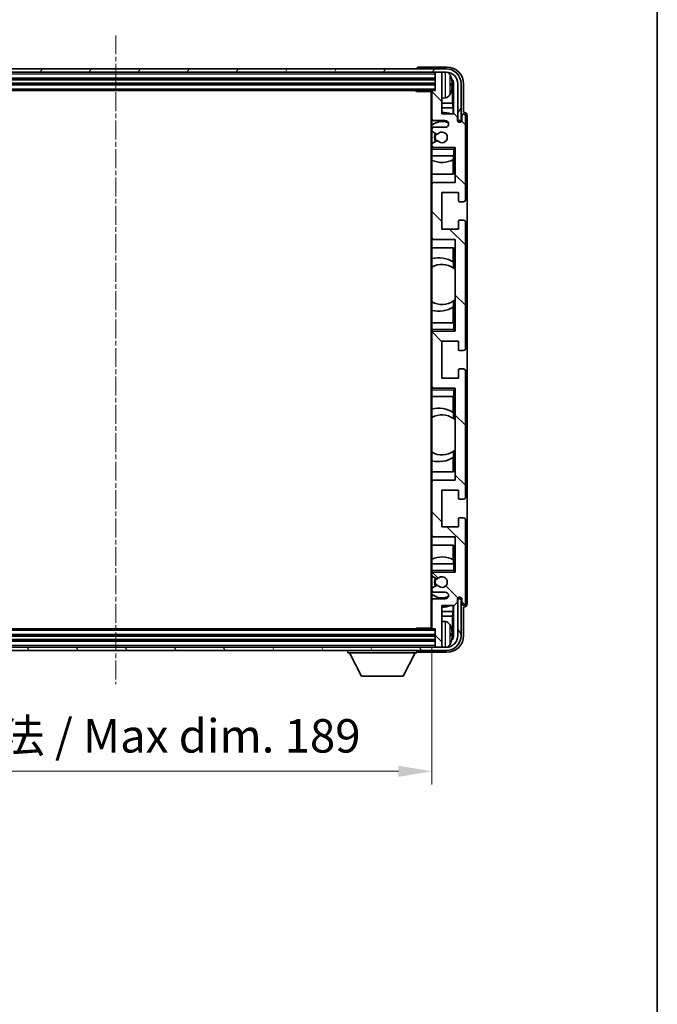
# Model space of a CAD drawing. Units: millimetres. Extents: x 3 to 8675, y 0 to 1124.
# Drawn here: x 2559 to 2750, y 655 to 949 of the extents above; entities that cross this region are included whole.
import ezdxf

# ---------------------------------------------------------------- set-up
doc = ezdxf.new("R2010")
doc.units = ezdxf.units.MM
doc.linetypes.add('CHAIN', pattern=[0.3543, 0.2362, -0.0295, 0.0591, -0.0295])
for name, color, linetype, lineweight in [('Border (ISO)', 7, 'Continuous', 35), ('Dimension (ISO)', 7, 'Continuous', 18), ('Dimension (ISO) @ 1', 7, 'Continuous', 18), ('Visible (ISO)', 7, 'Continuous', 35), ('Visible Narrow (ISO)', 7, 'Continuous', 25)]:
    doc.layers.add(name, color=color, linetype=linetype, lineweight=lineweight)
doc.layers.add('Centerline (ISO)', color=7, linetype='Continuous', lineweight=18, true_color=0x80ffff)
doc.layers.add('Hatch (ISO)', color=1, linetype='Continuous', lineweight=18, true_color=0xff0000)
doc.styles.add('Note Text (TK)', font='MS PGothic.ttf')
doc.dimstyles.new('Default - Method 1b (TK)', dxfattribs={"dimscale": 3, "dimtxt": 2.5, "dimasz": 2.5, "dimexe": 1, "dimexo": 1.5, "dimgap": 1, "dimtad": 1, "dimtoh": 1, "dimrnd": 1e-08, "dimdsep": 46, "dimtxsty": 'Note Text (TK)', "dimcen": 0.09, "dimdle": 5, "dimclrd": 100, "dimclre": 100, "dimclrt": 7, "dimadec": 1, "dimazin": 1, "dimtfac": 1, "dimtmove": 0, "dimatfit": 3, "dimfxl": 0, "dimtolj": 1, "dimlwd": -1, "dimlwe": -1, "dimarcsym": 0})

# ---------------------------------------------------------------- blocks, each defined once
blk = doc.blocks.new('図面枠 tk図枠')
at = {"layer": 'Border (ISO)'}
blk.add_line((405.5, 289), (405.5, 8), dxfattribs=at)
blk = doc.blocks.new('*D62')
at = {"layer": 'Defpoints', "color": 0, "transparency": 16777216}
for p in [(2493.15, 767.5), (2682.15, 767.5), (2682.15, 724.61)]:
    blk.add_point(p, dxfattribs=at)
at = {"layer": 'Dimension (ISO)', "color": 100, "transparency": 16777216}
for p, q in [((2493.15, 761.5), (2493.15, 720.61)), ((2682.15, 761.5), (2682.15, 720.61)), ((2503.15, 724.61), (2672.15, 724.61))]:
    blk.add_line(p, q, dxfattribs=at)
for points in [[(2503.15, 726.28), (2503.15, 722.94), (2493.15, 724.61)], [(2672.15, 726.28), (2672.15, 722.94), (2682.15, 724.61)]]:
    blk.add_solid(points, dxfattribs=at)
at = {"layer": 'Dimension (ISO)', "color": 7, "transparency": 16777216, "insert": (2511.77, 735.2), "char_height": 10, "attachment_point": 4, "style": 'Note Text (TK)'}
blk.add_mtext('\\A1;\\fＭＳ Ｐゴシック|b0|i0;\\H10.0000;有効寸法 / Max dim. 189', dxfattribs=at)

msp = doc.modelspace()

# ---------------------------------------------------------------- hatches: boundary and pattern name
at = {"layer": 'Hatch (ISO)'}
h = msp.add_hatch(dxfattribs=at)
h.set_pattern_fill('ANSI31', color=256, scale=101.6, angle=14.999978, style=0)
h.set_pattern_definition([(60, (1127.576, -31.983), (-10.99852, 6.35), [])])
edge = h.paths.add_edge_path()
edge.add_ellipse((2686.4048, 930.1993), major_axis=(0, 3.5), ratio=1, start_angle=270, end_angle=360)
edge.add_line((2686.4048, 933.6993), (2684.8548, 933.6993))
edge.add_line((2684.8548, 933.6993), (2683.4548, 933.6993))
edge.add_line((2683.4548, 933.6993), (2491.8548, 933.6993))
edge.add_line((2491.8548, 933.6993), (2490.4548, 933.6993))
edge.add_line((2490.4548, 933.6993), (2488.9048, 933.6993))
edge.add_ellipse((2488.9048, 930.1993), major_axis=(-3.5, 0), ratio=1, start_angle=270, end_angle=360)
edge.add_line((2485.4048, 930.1993), (2485.4048, 919.1993))
edge.add_line((2485.4048, 919.1993), (2484.4048, 919.1993))
edge.add_line((2484.4048, 919.1993), (2484.4048, 930.1993))
edge.add_ellipse((2488.9048, 930.1993), major_axis=(0, 4.5), ratio=1, start_angle=0, end_angle=90, ccw=False)
edge.add_line((2488.9048, 934.6993), (2686.4048, 934.6993))
edge.add_ellipse((2686.4048, 930.1993), major_axis=(4.5, 0), ratio=1, start_angle=0, end_angle=90, ccw=False)
edge.add_line((2690.9048, 930.1993), (2690.9048, 919.1993))
edge.add_line((2690.9048, 919.1993), (2689.9048, 919.1993))
edge.add_line((2689.9048, 919.1993), (2689.9048, 930.1993))
h = msp.add_hatch(dxfattribs=at)
h.set_pattern_fill('ANSI31', color=256, scale=101.6, angle=90.00021, style=0)
h.set_pattern_definition([(135.0002, (1127.576, -31.983), (-8.98022, -8.98029), [])])
edge = h.paths.add_edge_path()
edge.add_ellipse((2682.4548, 927.8993), major_axis=(0, 0.3), ratio=1, start_angle=0, end_angle=90)
edge.add_line((2682.1548, 927.8993), (2682.1548, 919.6993))
edge.add_ellipse((2682.6548, 919.6993), major_axis=(-0.5, 0), ratio=1, start_angle=0, end_angle=90)
edge.add_line((2682.6548, 919.1993), (2686.1548, 919.1993))
edge.add_ellipse((2686.1548, 918.1993), major_axis=(0, 1), ratio=1, start_angle=180, end_angle=360, ccw=False)
edge.add_line((2686.1548, 917.1993), (2682.6548, 917.1993))
edge.add_ellipse((2682.6548, 916.6993), major_axis=(0, 0.5), ratio=1, start_angle=0, end_angle=90)
edge.add_line((2682.1548, 916.6993), (2682.1548, 916.1891))
edge.add_ellipse((2682.4548, 916.1891), major_axis=(-0.3, 0), ratio=1, start_angle=0, end_angle=60)
edge.add_line((2682.3048, 915.9293), (2683.578, 915.1942))
edge.add_ellipse((2683.728, 915.454), major_axis=(-0.15, -0.2598), ratio=1, start_angle=0, end_angle=78.671012)
edge.add_ellipse((2685.1548, 914.1993), major_axis=(-1.2015, 1.0566), ratio=1, start_angle=82.662386, end_angle=360, ccw=False)
edge.add_ellipse((2683.7281, 912.9445), major_axis=(0.2253, 0.1981), ratio=1, start_angle=0, end_angle=77.981127)
edge.add_line((2683.5812, 913.206), (2682.3079, 912.4911))
edge.add_ellipse((2682.4548, 912.2295), major_axis=(-0.1469, 0.2616), ratio=1, start_angle=0, end_angle=60.685474)
edge.add_line((2682.1548, 912.2295), (2682.1548, 911.6993))
edge.add_ellipse((2682.6548, 911.6993), major_axis=(-0.5, 0), ratio=1, start_angle=0, end_angle=90)
edge.add_line((2682.6548, 911.1993), (2689.1548, 911.1993))
edge.add_line((2689.1548, 911.1993), (2689.1548, 900.6993))
edge.add_line((2689.1548, 900.6993), (2682.6548, 900.6993))
edge.add_ellipse((2682.6548, 900.1993), major_axis=(0, 0.5), ratio=1, start_angle=0, end_angle=90)
edge.add_line((2682.1548, 900.1993), (2682.1548, 884.1993))
edge.add_ellipse((2682.6548, 884.1993), major_axis=(-0.5, 0), ratio=1, start_angle=0, end_angle=90)
edge.add_line((2682.6548, 883.6993), (2689.1548, 883.6993))
edge.add_line((2689.1548, 883.6993), (2689.1548, 856.1993))
edge.add_line((2689.1548, 856.1993), (2682.6548, 856.1993))
edge.add_ellipse((2682.6548, 855.6993), major_axis=(0, 0.5), ratio=1, start_angle=0, end_angle=90)
edge.add_line((2682.1548, 855.6993), (2682.1548, 839.6993))
edge.add_ellipse((2682.6548, 839.6993), major_axis=(-0.5, 0), ratio=1, start_angle=0, end_angle=90)
edge.add_line((2682.6548, 839.1993), (2689.1548, 839.1993))
edge.add_line((2689.1548, 839.1993), (2689.1548, 811.6993))
edge.add_line((2689.1548, 811.6993), (2682.6548, 811.6993))
edge.add_ellipse((2682.6548, 811.1993), major_axis=(0, 0.5), ratio=1, start_angle=0, end_angle=90)
edge.add_line((2682.1548, 811.1993), (2682.1548, 795.1993))
edge.add_ellipse((2682.6548, 795.1993), major_axis=(-0.5, 0), ratio=1, start_angle=0, end_angle=90)
edge.add_line((2682.6548, 794.6993), (2689.1548, 794.6993))
edge.add_line((2689.1548, 794.6993), (2689.1548, 784.1993))
edge.add_line((2689.1548, 784.1993), (2682.6548, 784.1993))
edge.add_ellipse((2682.6548, 783.6993), major_axis=(0, 0.5), ratio=1, start_angle=0, end_angle=90)
edge.add_line((2682.1548, 783.6993), (2682.1548, 783.1691))
edge.add_ellipse((2682.4548, 783.1691), major_axis=(-0.3, 0), ratio=1, start_angle=0, end_angle=60.685474)
edge.add_line((2682.3079, 782.9075), (2683.5812, 782.1925))
edge.add_ellipse((2683.7281, 782.4541), major_axis=(-0.1469, -0.2616), ratio=1, start_angle=0, end_angle=77.981127)
edge.add_ellipse((2685.1548, 781.1993), major_axis=(-1.2014, 1.0567), ratio=1, start_angle=82.662386, end_angle=360, ccw=False)
edge.add_ellipse((2683.728, 779.9446), major_axis=(0.2253, 0.1981), ratio=1, start_angle=0, end_angle=78.671012)
edge.add_line((2683.578, 780.2044), (2682.3048, 779.4693))
edge.add_ellipse((2682.4548, 779.2095), major_axis=(-0.15, 0.2598), ratio=1, start_angle=0, end_angle=60)
edge.add_line((2682.1548, 779.2095), (2682.1548, 778.6993))
edge.add_ellipse((2682.6548, 778.6993), major_axis=(-0.5, 0), ratio=1, start_angle=0, end_angle=90)
edge.add_line((2682.6548, 778.1993), (2686.1548, 778.1993))
edge.add_ellipse((2686.1548, 777.1993), major_axis=(0, 1), ratio=1, start_angle=180, end_angle=360, ccw=False)
edge.add_line((2686.1548, 776.1993), (2682.6548, 776.1993))
edge.add_ellipse((2682.6548, 775.6993), major_axis=(0, 0.5), ratio=1, start_angle=0, end_angle=90)
edge.add_line((2682.1548, 775.6993), (2682.1548, 767.4993))
edge.add_ellipse((2682.4548, 767.4993), major_axis=(-0.3, 0), ratio=1, start_angle=0, end_angle=90)
edge.add_line((2682.4548, 767.1993), (2683.1548, 767.1993))
edge.add_line((2683.1548, 767.1993), (2683.1548, 761.9993))
edge.add_ellipse((2683.4548, 761.9993), major_axis=(-0.3, 0), ratio=1, start_angle=0, end_angle=90)
edge.add_line((2683.4548, 761.6993), (2684.8548, 761.6993))
edge.add_ellipse((2684.8548, 761.9993), major_axis=(0, -0.3), ratio=1, start_angle=0, end_angle=90)
edge.add_line((2685.1548, 761.9993), (2685.1548, 774.1993))
edge.add_line((2685.1548, 774.1993), (2688.8048, 774.1993))
edge.add_line((2688.8048, 774.1993), (2689.8048, 775.1993))
edge.add_line((2689.8048, 775.1993), (2689.8048, 776.0993))
edge.add_ellipse((2690.4798, 776.0196), major_axis=(-0.675, 0.0797), ratio=1, start_angle=193.465843, end_angle=360, ccw=False)
edge.add_line((2691.1548, 776.0993), (2691.1548, 774.6993))
edge.add_ellipse((2691.6548, 774.6993), major_axis=(-0.5, 0), ratio=1, start_angle=0, end_angle=180)
edge.add_line((2692.1548, 774.6993), (2692.1548, 799.9493))
edge.add_ellipse((2691.6548, 799.9493), major_axis=(0.5, 0), ratio=1, start_angle=0, end_angle=90)
edge.add_line((2691.6548, 800.4493), (2690.4548, 800.4493))
edge.add_ellipse((2690.4548, 800.1493), major_axis=(0, 0.3), ratio=1, start_angle=0, end_angle=90)
edge.add_line((2690.1548, 800.1493), (2690.1548, 797.6993))
edge.add_line((2690.1548, 797.6993), (2685.1548, 797.6993))
edge.add_line((2685.1548, 797.6993), (2685.1548, 808.6993))
edge.add_line((2685.1548, 808.6993), (2690.1548, 808.6993))
edge.add_line((2690.1548, 808.6993), (2690.1548, 806.2493))
edge.add_ellipse((2690.4548, 806.2493), major_axis=(-0.3, 0), ratio=1, start_angle=0, end_angle=90)
edge.add_line((2690.4548, 805.9493), (2691.6548, 805.9493))
edge.add_ellipse((2691.6548, 806.4493), major_axis=(0, -0.5), ratio=1, start_angle=0, end_angle=90)
edge.add_line((2692.1548, 806.4493), (2692.1548, 844.4493))
edge.add_ellipse((2691.6548, 844.4493), major_axis=(0.5, 0), ratio=1, start_angle=0, end_angle=90)
edge.add_line((2691.6548, 844.9493), (2690.4548, 844.9493))
edge.add_ellipse((2690.4548, 844.6493), major_axis=(0, 0.3), ratio=1, start_angle=0, end_angle=90)
edge.add_line((2690.1548, 844.6493), (2690.1548, 842.1993))
edge.add_line((2690.1548, 842.1993), (2685.1548, 842.1993))
edge.add_line((2685.1548, 842.1993), (2685.1548, 853.1993))
edge.add_line((2685.1548, 853.1993), (2690.1548, 853.1993))
edge.add_line((2690.1548, 853.1993), (2690.1548, 850.7493))
edge.add_ellipse((2690.4548, 850.7493), major_axis=(-0.3, 0), ratio=1, start_angle=0, end_angle=90)
edge.add_line((2690.4548, 850.4493), (2691.6548, 850.4493))
edge.add_ellipse((2691.6548, 850.9493), major_axis=(0, -0.5), ratio=1, start_angle=0, end_angle=90)
edge.add_line((2692.1548, 850.9493), (2692.1548, 888.9493))
edge.add_ellipse((2691.6548, 888.9493), major_axis=(0.5, 0), ratio=1, start_angle=0, end_angle=90)
edge.add_line((2691.6548, 889.4493), (2690.4548, 889.4493))
edge.add_ellipse((2690.4548, 889.1493), major_axis=(0, 0.3), ratio=1, start_angle=0, end_angle=90)
edge.add_line((2690.1548, 889.1493), (2690.1548, 886.6993))
edge.add_line((2690.1548, 886.6993), (2685.1548, 886.6993))
edge.add_line((2685.1548, 886.6993), (2685.1548, 897.6993))
edge.add_line((2685.1548, 897.6993), (2690.1548, 897.6993))
edge.add_line((2690.1548, 897.6993), (2690.1548, 895.2493))
edge.add_ellipse((2690.4548, 895.2493), major_axis=(-0.3, 0), ratio=1, start_angle=0, end_angle=90)
edge.add_line((2690.4548, 894.9493), (2691.6548, 894.9493))
edge.add_ellipse((2691.6548, 895.4493), major_axis=(0, -0.5), ratio=1, start_angle=0, end_angle=90)
edge.add_line((2692.1548, 895.4493), (2692.1548, 920.6993))
edge.add_ellipse((2691.6548, 920.6993), major_axis=(0.5, 0), ratio=1, start_angle=0, end_angle=180)
edge.add_line((2691.1548, 920.6993), (2691.1548, 919.2993))
edge.add_ellipse((2690.4798, 919.379), major_axis=(0.675, -0.0797), ratio=1, start_angle=193.465843, end_angle=360, ccw=False)
edge.add_line((2689.8048, 919.2993), (2689.8048, 920.1993))
edge.add_line((2689.8048, 920.1993), (2688.8048, 921.1993))
edge.add_line((2688.8048, 921.1993), (2685.1548, 921.1993))
edge.add_line((2685.1548, 921.1993), (2685.1548, 933.3993))
edge.add_ellipse((2684.8548, 933.3993), major_axis=(0.3, 0), ratio=1, start_angle=0, end_angle=90)
edge.add_line((2684.8548, 933.6993), (2683.4548, 933.6993))
edge.add_ellipse((2683.4548, 933.3993), major_axis=(0, 0.3), ratio=1, start_angle=0, end_angle=90)
edge.add_line((2683.1548, 933.3993), (2683.1548, 928.1993))
edge.add_line((2683.1548, 928.1993), (2682.4548, 928.1993))
h = msp.add_hatch(dxfattribs=at)
h.set_pattern_fill('ANSI31', color=256, scale=101.6, angle=75.000175, style=0)
h.set_pattern_definition([(120.0002, (1127.576, -31.983), (-10.9985, -6.35003), [])])
edge = h.paths.add_edge_path()
edge.add_ellipse((2488.9048, 765.1993), major_axis=(0, -3.5), ratio=1, start_angle=270, end_angle=360)
edge.add_line((2488.9048, 761.6993), (2490.4548, 761.6993))
edge.add_line((2490.4548, 761.6993), (2491.8548, 761.6993))
edge.add_line((2491.8548, 761.6993), (2683.4548, 761.6993))
edge.add_line((2683.4548, 761.6993), (2684.8548, 761.6993))
edge.add_line((2684.8548, 761.6993), (2686.4048, 761.6993))
edge.add_ellipse((2686.4048, 765.1993), major_axis=(3.5, 0), ratio=1, start_angle=270, end_angle=360)
edge.add_line((2689.9048, 765.1993), (2689.9048, 776.1993))
edge.add_line((2689.9048, 776.1993), (2690.9048, 776.1993))
edge.add_line((2690.9048, 776.1993), (2690.9048, 765.1993))
edge.add_ellipse((2686.4048, 765.1993), major_axis=(0, -4.5), ratio=1, start_angle=0, end_angle=90, ccw=False)
edge.add_line((2686.4048, 760.6993), (2488.9048, 760.6993))
edge.add_ellipse((2488.9048, 765.1993), major_axis=(-4.5, 0), ratio=1, start_angle=0, end_angle=90, ccw=False)
edge.add_line((2484.4048, 765.1993), (2484.4048, 776.1993))
edge.add_line((2484.4048, 776.1993), (2485.4048, 776.1993))
edge.add_line((2485.4048, 776.1993), (2485.4048, 765.1993))

# ---------------------------------------------------------------- linework, layer by layer
at = {"layer": 'Centerline (ISO)', "linetype": 'CHAIN', "ltscale": 23.990969}
msp.add_line((2587.6548, 944.6993), (2587.6548, 750.6993), dxfattribs=at)
at = {"layer": 'Visible (ISO)'}
for p, q in [((2686.4048, 934.6993), (2488.9048, 934.6993)), ((2488.9048, 933.6993), (2686.4048, 933.6993)), ((2677.6548, 934.6996), (2677.6548, 934.6993)), ((2686.6578, 935.1993), (2678.1545, 935.1993)), ((2683.1548, 933.6993), (2683.1548, 933.3993)), ((2684.8548, 933.6993), (2683.4548, 933.6993)), ((2685.1548, 933.6993), (2685.1548, 933.3993)), ((2492.1548, 931.6993), (2683.1548, 931.6993)), ((2683.1548, 933.3993), (2683.1548, 928.1993)), ((2685.1548, 921.1993), (2685.1548, 933.3993)), ((2492.1548, 930.1993), (2683.1548, 930.1993)), ((2492.8548, 928.1993), (2682.4548, 928.1993)), ((2677.3342, 928.1993), (2677.5843, 927.9493)), ((2677.5843, 928.1993), (2677.5843, 927.9493)), ((2682.159, 927.9493), (2677.5843, 927.9493)), ((2681.9048, 927.9493), (2681.9048, 767.4493)), ((2682.1548, 927.8993), (2682.1548, 927.9493)), ((2682.1548, 927.8993), (2682.1548, 919.6993)), ((2683.1548, 928.1993), (2682.4548, 928.1993)), ((2687.8688, 929.667), (2687.8688, 930.2316)), ((2688.3037, 924.4367), (2688.3037, 929.8495)), ((2688.653, 930.1987), (2688.653, 921.1993)), ((2689.9048, 930.1993), (2689.9048, 919.1993)), ((2690.9048, 919.1993), (2690.9048, 930.1993)), ((2691.6548, 921.6993), (2691.6548, 930.2023)), ((2686.2137, 926.0419), (2685.1548, 925.9493)), ((2688.3037, 924.4367), (2685.1548, 924.4367)), ((2688.4958, 923.0276), (2685.1548, 923.0276)), ((2688.4958, 923.0276), (2688.3037, 924.4367)), ((2688.4958, 921.1993), (2688.4958, 923.0276)), ((2682.1548, 916.6993), (2682.1548, 919.6993)), ((2682.6548, 919.1993), (2686.1548, 919.1993)), ((2688.8048, 921.1993), (2685.1548, 921.1993)), ((2689.8048, 920.1993), (2688.8048, 921.1993)), ((2689.8048, 919.2993), (2689.8048, 920.1993)), ((2689.9048, 919.1993), (2690.9048, 919.1993)), ((2691.1548, 920.6993), (2691.1548, 919.2993)), ((2691.6554, 921.6993), (2691.6548, 921.6993)), ((2692.1548, 895.4493), (2692.1548, 920.6993)), ((2692.6548, 774.6987), (2692.6548, 920.6999)), ((2682.1548, 916.6993), (2682.1548, 916.1891)), ((2682.1548, 912.2295), (2682.1548, 916.1891)), ((2682.3048, 915.9293), (2683.578, 915.1942)), ((2686.1548, 917.1993), (2682.6548, 917.1993)), ((2683.5812, 913.206), (2682.3079, 912.4911)), ((2682.1548, 912.2295), (2682.1548, 911.6993)), ((2682.1548, 911.1993), (2682.1548, 911.6993)), ((2682.6548, 911.1993), (2682.1548, 911.1993)), ((2682.1548, 910.6993), (2682.1548, 911.1993)), ((2682.1548, 910.6993), (2682.1548, 908.6993)), ((2682.6548, 911.1993), (2689.1548, 911.1993)), ((2688.6548, 910.6993), (2689.1548, 911.1993)), ((2689.1548, 911.1993), (2689.1548, 900.6993)), ((2682.1548, 908.6993), (2688.6548, 908.6993)), ((2682.1548, 900.1993), (2682.1548, 908.6993)), ((2688.4952, 903.1993), (2688.4952, 907.4843)), ((2688.5825, 908.6993), (2688.5825, 907.5284)), ((2688.6523, 908.6993), (2688.6523, 903.1993)), ((2689.1548, 908.6993), (2688.6548, 908.6993)), ((2688.6523, 903.1993), (2682.1548, 903.1993)), ((2682.1548, 900.1993), (2682.1548, 884.1993)), ((2689.1548, 900.6993), (2682.6548, 900.6993)), ((2685.1548, 886.6993), (2685.1548, 897.6993)), ((2685.1548, 897.6993), (2690.1548, 897.6993)), ((2690.1548, 897.6993), (2690.1548, 895.2493)), ((2690.4548, 894.9493), (2691.6548, 894.9493)), ((2691.6548, 889.4493), (2690.4548, 889.4493)), ((2690.1548, 886.6993), (2685.1548, 886.6993)), ((2690.1548, 889.1493), (2690.1548, 886.6993)), ((2692.1548, 850.9493), (2692.1548, 888.9493)), ((2682.1548, 858.6993), (2682.1548, 884.1993)), ((2682.6548, 883.6993), (2689.1548, 883.6993)), ((2689.1548, 883.6993), (2689.1548, 856.1993)), ((2682.1548, 881.1993), (2688.6523, 881.1993)), ((2688.4952, 876.9195), (2688.4952, 881.1993)), ((2688.6523, 881.1993), (2688.6523, 875.0744)), ((2688.6, 876.8506), (2688.6, 875.1116)), ((2689.1523, 874.6736), (2689.1523, 865.725)), ((2688.4952, 858.6993), (2688.4952, 863.4791)), ((2688.6, 865.287), (2688.6, 863.5479)), ((2688.6523, 865.3241), (2688.6523, 858.6993)), ((2688.6548, 858.6993), (2682.1548, 858.6993)), ((2682.1548, 858.6993), (2682.1548, 856.6993)), ((2688.6548, 858.6993), (2689.1548, 858.6993)), ((2682.1548, 856.1993), (2682.1548, 856.6993)), ((2682.1548, 856.1993), (2682.6548, 856.1993)), ((2682.1548, 855.6993), (2682.1548, 856.1993)), ((2682.1548, 855.6993), (2682.1548, 839.6993)), ((2689.1548, 856.1993), (2682.6548, 856.1993)), ((2688.6548, 856.6993), (2689.1548, 856.1993)), ((2685.1548, 842.1993), (2685.1548, 853.1993)), ((2685.1548, 853.1993), (2690.1548, 853.1993)), ((2690.1548, 853.1993), (2690.1548, 850.7493)), ((2690.4548, 850.4493), (2691.6548, 850.4493)), ((2690.1548, 844.6493), (2690.1548, 842.1993)), ((2691.6548, 844.9493), (2690.4548, 844.9493)), ((2692.1548, 806.4493), (2692.1548, 844.4493)), ((2682.1548, 839.1993), (2682.1548, 839.6993)), ((2690.1548, 842.1993), (2685.1548, 842.1993)), ((2682.6548, 839.1993), (2682.1548, 839.1993)), ((2682.1548, 838.6993), (2682.1548, 839.1993)), ((2682.1548, 838.6993), (2682.1548, 836.6993)), ((2682.1548, 836.6993), (2688.6548, 836.6993)), ((2682.1548, 811.1993), (2682.1548, 836.6993)), ((2682.6548, 839.1993), (2689.1548, 839.1993)), ((2688.4952, 831.9195), (2688.4952, 836.6993)), ((2688.6523, 836.6993), (2688.6523, 830.0744)), ((2688.6548, 838.6993), (2689.1548, 839.1993)), ((2689.1548, 836.6993), (2688.6548, 836.6993)), ((2689.1548, 839.1993), (2689.1548, 811.6993)), ((2688.6, 831.8506), (2688.6, 830.1116)), ((2689.1523, 829.6736), (2689.1523, 820.725)), ((2688.6, 820.287), (2688.6, 818.5479)), ((2688.6523, 820.3241), (2688.6523, 814.1993)), ((2688.4952, 814.1993), (2688.4952, 818.4791)), ((2688.6523, 814.1993), (2682.1548, 814.1993)), ((2682.1548, 811.1993), (2682.1548, 795.1993)), ((2689.1548, 811.6993), (2682.6548, 811.6993)), ((2685.1548, 797.6993), (2685.1548, 808.6993)), ((2685.1548, 808.6993), (2690.1548, 808.6993)), ((2690.1548, 808.6993), (2690.1548, 806.2493)), ((2690.4548, 805.9493), (2691.6548, 805.9493)), ((2690.1548, 800.1493), (2690.1548, 797.6993)), ((2691.6548, 800.4493), (2690.4548, 800.4493)), ((2692.1548, 774.6993), (2692.1548, 799.9493)), ((2682.1548, 786.6993), (2682.1548, 795.1993)), ((2690.1548, 797.6993), (2685.1548, 797.6993)), ((2682.1548, 792.1993), (2688.6523, 792.1993)), ((2682.6548, 794.6993), (2689.1548, 794.6993)), ((2688.4952, 787.9143), (2688.4952, 792.1993)), ((2688.6523, 792.1993), (2688.6523, 786.6993)), ((2689.1548, 794.6993), (2689.1548, 784.1993)), ((2688.6548, 786.6993), (2682.1548, 786.6993)), ((2682.1548, 786.6993), (2682.1548, 784.6993)), ((2688.5825, 787.8702), (2688.5825, 786.6993)), ((2688.6548, 786.6993), (2689.1548, 786.6993)), ((2682.1548, 784.1993), (2682.1548, 784.6993)), ((2682.1548, 784.1993), (2682.6548, 784.1993)), ((2682.1548, 783.6993), (2682.1548, 784.1993)), ((2682.1548, 783.6993), (2682.1548, 783.1691)), ((2689.1548, 784.1993), (2682.6548, 784.1993)), ((2688.6548, 784.6993), (2689.1548, 784.1993)), ((2682.1548, 779.2095), (2682.1548, 783.1691)), ((2682.3079, 782.9075), (2683.5812, 782.1925)), ((2682.1548, 779.2095), (2682.1548, 778.6993)), ((2682.1548, 775.6993), (2682.1548, 778.6993)), ((2683.578, 780.2044), (2682.3048, 779.4693)), ((2682.6548, 778.1993), (2686.1548, 778.1993)), ((2682.1548, 775.6993), (2682.1548, 767.4993)), ((2686.1548, 776.1993), (2682.6548, 776.1993)), ((2688.8048, 774.1993), (2689.8048, 775.1993)), ((2689.8048, 775.1993), (2689.8048, 776.0993)), ((2690.9048, 776.1993), (2689.9048, 776.1993)), ((2689.9048, 776.1993), (2689.9048, 765.1993)), ((2690.9048, 765.1993), (2690.9048, 776.1993)), ((2691.1548, 776.0993), (2691.1548, 774.6993)), ((2685.1548, 761.9993), (2685.1548, 774.1993)), ((2685.1548, 774.1993), (2688.8048, 774.1993)), ((2685.1548, 772.371), (2688.4958, 772.371)), ((2688.4958, 772.371), (2688.3037, 770.9619)), ((2688.4958, 772.371), (2688.4958, 774.1993)), ((2688.653, 774.1993), (2688.653, 765.1999)), ((2691.6548, 765.1962), (2691.6548, 773.6993)), ((2691.6548, 773.6993), (2691.6554, 773.6993)), ((2685.1548, 770.9619), (2688.3037, 770.9619)), ((2686.2137, 769.3566), (2685.1548, 769.4493)), ((2688.3037, 765.5491), (2688.3037, 770.9619)), ((2682.4548, 767.1993), (2492.8548, 767.1993)), ((2677.3342, 767.1993), (2677.5843, 767.4493)), ((2677.5843, 767.4493), (2677.5843, 767.1993)), ((2682.159, 767.4493), (2677.5843, 767.4493)), ((2682.1548, 767.4493), (2682.1548, 767.4993)), ((2682.4548, 767.1993), (2683.1548, 767.1993)), ((2683.1548, 767.1993), (2683.1548, 761.9993)), ((2687.8688, 765.167), (2687.8688, 765.7316)), ((2683.1548, 765.1993), (2492.1548, 765.1993)), ((2683.1548, 763.6993), (2492.1548, 763.6993)), ((2686.4048, 761.6993), (2488.9048, 761.6993)), ((2488.9048, 760.6993), (2686.4048, 760.6993)), ((2657.0548, 760.6993), (2657.0548, 759.9993)), ((2657.0548, 759.9993), (2677.6548, 759.9993)), ((2661.1048, 753.0993), (2657.5548, 759.9993)), ((2673.6048, 753.0993), (2677.1548, 759.9993)), ((2677.6548, 760.6993), (2677.6548, 759.9993)), ((2678.1545, 760.1993), (2686.6578, 760.1993)), ((2683.1548, 761.9993), (2683.1548, 761.6993)), ((2683.4548, 761.6993), (2684.8548, 761.6993)), ((2685.1548, 761.9993), (2685.1548, 761.6993)), ((2661.1048, 753.0993), (2673.6048, 753.0993))]:
    msp.add_line(p, q, dxfattribs=at)
for centre, radius, start, end in [((2683.4548, 933.3993), 0.3, 90, 180), ((2684.8548, 933.3993), 0.3, 0, 90), ((2686.4048, 930.1993), 4.5, 0, 90), ((2686.4048, 930.1993), 3.5, 0, 90), ((2686.0743, 932.2627), 1.6, 28.172734, 61.84933), ((2681.7548, 929.9493), 6.5, 20.039607, 28.172734), ((2687.7442, 932.1339), 0.1246, 1.814826, 20.039607), ((2682.4548, 927.8993), 0.3, 90, 180), ((2681.7548, 929.9493), 6.5, 331.827266, 339.960393), ((2687.7442, 927.7646), 0.1246, 339.960393, 358.185174), ((2686.0743, 927.6358), 1.6, 275, 331.827266), ((2682.6548, 919.6993), 0.5, 180, 270), ((2685.1548, 914.1993), 4.75, 65.863751, 129.166711), ((2685.1548, 914.1993), 7.5, 68.96053, 90), ((2686.1548, 918.1993), 1, 270, 90), ((2690.4798, 919.379), 0.6797, 186.732921, 353.267079), ((2691.6548, 920.6993), 0.5, 0, 180), ((2682.6548, 916.6993), 0.5, 90, 180), ((2682.4548, 916.1891), 0.3, 180, 240), ((2685.1548, 914.1993), 2.25, 148.134623, 211.750824), ((2685.1548, 914.1993), 2, 147.901352, 212.055581), ((2683.728, 915.454), 0.3, 240, 318.671012), ((2683.7281, 912.9445), 0.3, 41.333399, 119.314526), ((2685.1548, 914.1993), 1.6, 221.333399, 138.671012), ((2682.4548, 912.2295), 0.3, 119.314526, 180), ((2682.6548, 911.6993), 0.5, 180, 270), ((2685.1548, 914.1993), 7.5, 246.421822, 297.195584), ((2682.6548, 900.1993), 0.5, 90, 180), ((2690.4548, 895.2493), 0.3, 180, 270), ((2691.6548, 895.4493), 0.5, 270, 0), ((2690.4548, 889.1493), 0.3, 90, 180), ((2691.6548, 888.9493), 0.5, 0, 90), ((2682.6548, 884.1993), 0.5, 180, 270), ((2684.1548, 870.1993), 8, 56.24467, 104.477512), ((2685.1548, 870.1993), 6, 54.956599, 120), ((2685.1548, 870.1993), 6, 54.343325, 54.956599), ((2685.1548, 870.1993), 6, 48.220915, 54.343325), ((2685.1548, 870.1993), 6, 240, 305.043401), ((2684.1548, 870.1993), 8, 255.522488, 303.75533), ((2685.1548, 870.1993), 6, 305.043401, 305.656675), ((2685.1548, 870.1993), 6, 305.656675, 311.779085), ((2682.6548, 855.6993), 0.5, 90, 180), ((2690.4548, 850.7493), 0.3, 180, 270), ((2691.6548, 850.9493), 0.5, 270, 0), ((2690.4548, 844.6493), 0.3, 90, 180), ((2691.6548, 844.4493), 0.5, 0, 90), ((2682.6548, 839.6993), 0.5, 180, 270), ((2684.1548, 825.1993), 8, 56.24467, 104.477512), ((2685.1548, 825.1993), 6, 54.956599, 120), ((2685.1548, 825.1993), 6, 54.343325, 54.956599), ((2685.1548, 825.1993), 6, 48.220915, 54.343325), ((2685.1548, 825.1993), 6, 240, 305.043401), ((2685.1548, 825.1993), 6, 305.043401, 305.656675), ((2685.1548, 825.1993), 6, 305.656675, 311.779085), ((2684.1548, 825.1993), 8, 255.522488, 303.75533), ((2682.6548, 811.1993), 0.5, 90, 180), ((2690.4548, 806.2493), 0.3, 180, 270), ((2691.6548, 806.4493), 0.5, 270, 0), ((2690.4548, 800.1493), 0.3, 90, 180), ((2691.6548, 799.9493), 0.5, 0, 90), ((2682.6548, 795.1993), 0.5, 180, 270), ((2685.1548, 781.1993), 7.5, 62.804416, 113.578178), ((2682.6548, 783.6993), 0.5, 90, 180), ((2682.4548, 783.1691), 0.3, 180, 240.685474), ((2685.1548, 781.1993), 2.25, 148.249176, 211.865377), ((2685.1548, 781.1993), 2, 147.944419, 212.098648), ((2683.7281, 782.4541), 0.3, 240.685474, 318.666601), ((2685.1548, 781.1993), 1.6, 221.328988, 138.666601), ((2682.4548, 779.2095), 0.3, 120, 180), ((2682.6548, 778.6993), 0.5, 180, 270), ((2685.1548, 781.1993), 4.75, 230.833289, 294.136249), ((2683.728, 779.9446), 0.3, 41.328988, 120), ((2686.1548, 777.1993), 1, 270, 90), ((2682.6548, 775.6993), 0.5, 90, 180), ((2690.4798, 776.0196), 0.6797, 6.732921, 173.267079), ((2691.6548, 774.6993), 0.5, 180, 0), ((2685.1548, 781.1993), 7.5, 270, 291.03947), ((2686.0743, 767.7627), 1.6, 28.172734, 85), ((2682.4548, 767.4993), 0.3, 180, 270), ((2681.7548, 765.4493), 6.5, 20.039607, 28.172734), ((2687.7442, 767.6339), 0.1246, 1.814826, 20.039607), ((2686.4048, 765.1993), 4.5, 270, 0), ((2686.4048, 765.1993), 3.5, 270, 0), ((2681.7548, 765.4493), 6.5, 331.827266, 339.960393), ((2687.7442, 763.2646), 0.1246, 339.960393, 358.185174), ((2683.4548, 761.9993), 0.3, 180, 270), ((2684.8548, 761.9993), 0.3, 270, 0), ((2686.0743, 763.1358), 1.6, 298.15067, 331.827266)]:
    msp.add_arc(centre, radius, start, end, dxfattribs=at)
for centre, major_axis, ratio, start_param, end_param in [((2678.1551, 934.699), (-0.354, 0.354), 0.99878277, 5.49839613, 7.06797448), ((2686.6517, 930.1962), (3.5398, 3.5398), 0.99878277, 5.49839613, 7.06797448), ((2681.767, 929.9421), (-3.2829, -5.6083), 0.99488747, 2.20774935, 2.44673364), ((2686.6517, 930.1962), (1.4159, 1.4159), 0.99878277, 5.49839613, 6.31824857), ((2681.767, 929.8097), (6.4737, 0.5671), 0.05101764, 5.93460274, 6.17358703), ((2681.767, 930.0889), (6.4737, -0.5671), 0.05101764, 0.10959827, 0.34858257), ((2681.767, 929.9565), (3.2829, -5.6083), 0.99488747, 0.69485901, 0.93384331), ((2686.3025, 929.847), (1.4159, 1.4159), 0.99878277, 5.49839613, 5.79154949), ((2691.6542, 920.6987), (0.708, 0.708), 0.99878277, 5.49839613, 7.06797448), ((2691.6542, 774.6999), (0.708, -0.708), 0.99878277, 5.49839613, 7.06797448), ((2681.767, 765.4421), (-3.2829, -5.6083), 0.99488747, 2.20774935, 2.44673364), ((2681.767, 765.3097), (6.4737, 0.5671), 0.05101764, 5.93460274, 6.17358703), ((2686.6517, 765.2023), (3.5398, -3.5398), 0.99878277, 5.49839613, 7.06797448), ((2681.767, 765.5889), (6.4737, -0.5671), 0.05101764, 0.10959827, 0.34858257), ((2681.767, 765.4565), (3.2829, -5.6083), 0.99488747, 0.69485901, 0.93384331), ((2686.6517, 765.2023), (1.4159, -1.4159), 0.99878277, 6.24812204, 7.06797448), ((2686.3025, 765.5515), (1.4159, -1.4159), 0.99878277, 0.49163582, 0.78478918), ((2678.1551, 760.6996), (-0.354, -0.354), 0.99878277, 5.49839613, 7.06797448)]:
    msp.add_ellipse(centre, major_axis=major_axis, ratio=ratio, start_param=start_param, end_param=end_param, dxfattribs=at)
for points, knots in [([(2688.205, 930.652), (2688.2094, 930.6106), (2688.2131, 930.5668), (2688.2177, 930.4871), (2688.2187, 930.4512), (2688.218, 930.3953), (2688.2163, 930.3716), (2688.2112, 930.3456), (2688.2083, 930.3391), (2688.205, 930.3373)], [0, 0, 0, 0, 0.0125039067, 0.0125039067, 0.0250078135, 0.0250078135, 0.0375277995, 0.0375277995, 0.0466766392, 0.0466766392, 0.0466766392, 0.0466766392]), ([(2688.205, 929.5613), (2688.2094, 929.5588), (2688.2131, 929.548), (2688.2177, 929.5098), (2688.2187, 929.4823), (2688.218, 929.4204), (2688.2163, 929.3819), (2688.2112, 929.3098), (2688.2083, 929.2778), (2688.205, 929.2466)], [0, 0, 0, 0, 0.0124997785, 0.0124997785, 0.0249995571, 0.0249995571, 0.0375236714, 0.0375236714, 0.0466766062, 0.0466766062, 0.0466766062, 0.0466766062]), ([(2688.205, 766.152), (2688.2094, 766.1106), (2688.2131, 766.0668), (2688.2177, 765.9871), (2688.2187, 765.9512), (2688.218, 765.8953), (2688.2163, 765.8716), (2688.2112, 765.8456), (2688.2083, 765.8391), (2688.205, 765.8373)], [0, 0, 0, 0, 0.0125039067, 0.0125039067, 0.0250078135, 0.0250078135, 0.0375277995, 0.0375277995, 0.0466766392, 0.0466766392, 0.0466766392, 0.0466766392]), ([(2688.205, 765.0613), (2688.2094, 765.0588), (2688.2131, 765.048), (2688.2177, 765.0098), (2688.2187, 764.9823), (2688.218, 764.9204), (2688.2163, 764.8819), (2688.2112, 764.8098), (2688.2083, 764.7778), (2688.205, 764.7466)], [0, 0, 0, 0, 0.0124997785, 0.0124997785, 0.0249995571, 0.0249995571, 0.0375236714, 0.0375236714, 0.0466766062, 0.0466766062, 0.0466766062, 0.0466766062])]:
    msp.add_open_spline(points, degree=3, knots=knots, dxfattribs=at)
at = {"layer": 'Visible Narrow (ISO)'}
for p, q in [((2686.2137, 926.0419), (2686.2137, 933.6993)), ((2492.1548, 933.1993), (2683.1548, 933.1993)), ((2492.1548, 931.9993), (2683.1548, 931.9993)), ((2492.1548, 931.3993), (2683.1548, 931.3993)), ((2687.4847, 933.0181), (2687.4847, 926.8804)), ((2687.8612, 932.1589), (2687.8612, 932.1766)), ((2492.1548, 930.4993), (2683.1548, 930.4993)), ((2492.1548, 929.8993), (2683.1548, 929.8993)), ((2492.1548, 928.6993), (2683.1548, 928.6993)), ((2687.8612, 929.6687), (2687.8612, 930.2299)), ((2687.8612, 927.7219), (2687.8612, 927.7397)), ((2688.653, 930.1987), (2688.3037, 929.8495)), ((2682.1548, 910.6993), (2688.6548, 910.6993)), ((2688.6548, 910.6993), (2688.6548, 908.6993)), ((2688.6548, 858.6993), (2688.6548, 856.6993)), ((2688.6548, 856.6993), (2682.1548, 856.6993)), ((2682.1548, 838.6993), (2688.6548, 838.6993)), ((2688.6548, 838.6993), (2688.6548, 836.6993)), ((2688.6548, 786.6993), (2688.6548, 784.6993)), ((2688.6548, 784.6993), (2682.1548, 784.6993)), ((2686.2137, 761.6993), (2686.2137, 769.3566)), ((2683.1548, 766.6993), (2492.1548, 766.6993)), ((2687.4847, 768.5181), (2687.4847, 762.3804)), ((2687.8612, 767.6589), (2687.8612, 767.6766)), ((2687.8612, 765.1687), (2687.8612, 765.7299)), ((2683.1548, 765.4993), (2492.1548, 765.4993)), ((2683.1548, 764.8993), (2492.1548, 764.8993)), ((2683.1548, 763.9993), (2492.1548, 763.9993)), ((2683.1548, 763.3993), (2492.1548, 763.3993)), ((2687.8612, 763.2219), (2687.8612, 763.2397)), ((2688.3037, 765.5491), (2688.653, 765.1999)), ((2683.1548, 762.1993), (2492.1548, 762.1993))]:
    msp.add_line(p, q, dxfattribs=at)

# ---------------------------------------------------------------- block references
at = {"xscale": 4, "yscale": 4, "zscale": 4}
msp.add_blockref('図面枠 tk図枠', (1127.576, -31.9827), dxfattribs=at)

# ---------------------------------------------------------------- dimensions: what is measured, and where the dimension line sits
at = {"layer": 'Dimension (ISO) @ 1', "color": 100, "true_color": 0x00ff3f}
dim = msp.add_linear_dim(base=(2682.1548, 724.6102), p1=(2493.1548, 767.4993), p2=(2682.1548, 767.4993), text='\\fＭＳ Ｐゴシック|b0|i0;\\H10.0000;有効寸法 / Max dim. <>', dimstyle='Default - Method 1b (TK)', override={"dimscale": 1, "dimtxt": 10, "dimasz": 10, "dimexe": 4, "dimexo": 6, "dimgap": 4, "dimtoh": 0, "dimdec": 2, "dimcen": 0.36, "dimtol": 0, "dimlim": 0, "dimtp": 0, "dimtm": 0, "dimtdec": 2, "dimtix": 0, "dimtofl": 0, "dimtmove": 0, "dimatfit": 1}, dxfattribs=at)
dim.commit()
dim.dimension.update_dxf_attribs({"geometry": '*D62', "text_midpoint": (2587.6548, 724.6102), "dimtype": 128})

doc.saveas('drawing.dxf')
